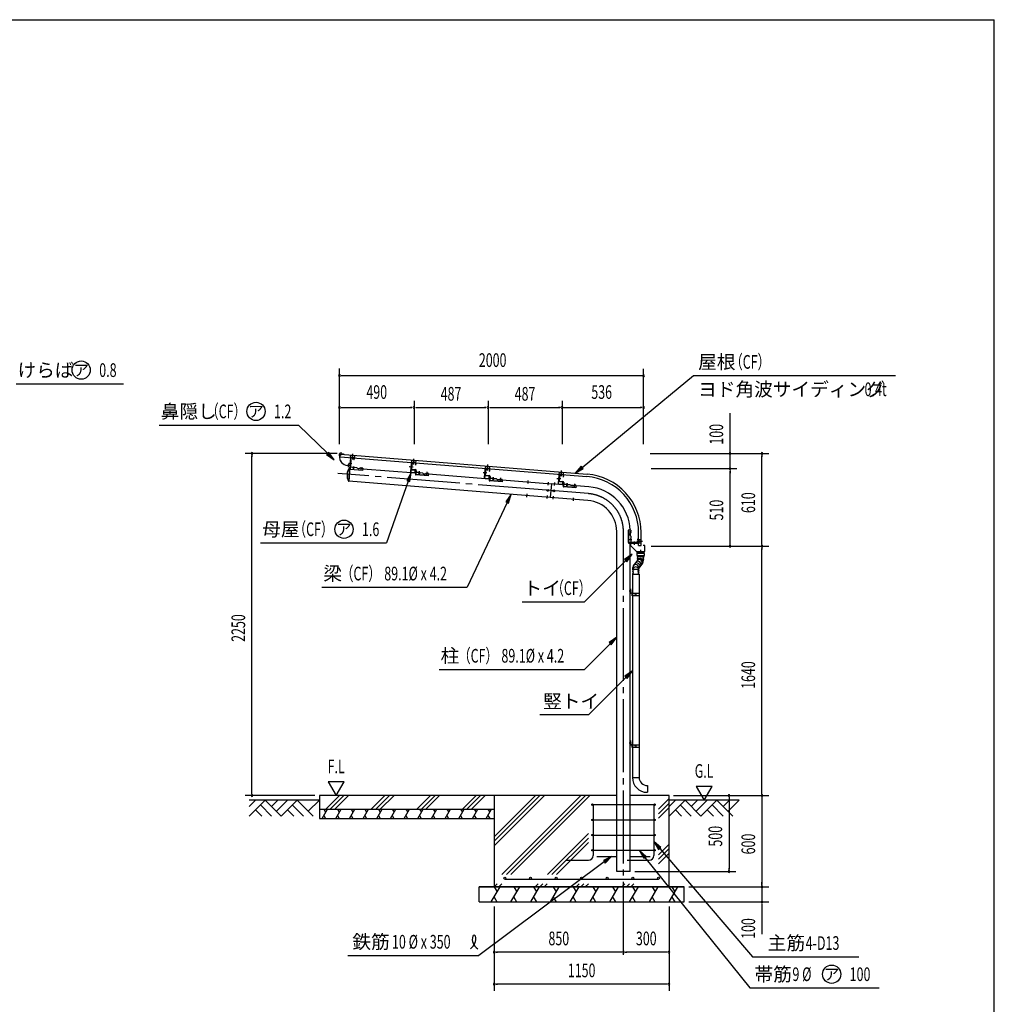
# Model space of a CAD drawing. Extents: x 434 to 16382, y 181 to 11242.
# Drawn here: x 9971 to 16382, y 4766 to 11242 of the extents above; entities that cross this region are included whole.
import ezdxf
from ezdxf.enums import TextEntityAlignment as Align

# ---------------------------------------------------------------- set-up
doc = ezdxf.new("R2010")
doc.units = 0
doc.header["$LTSCALE"] = 40
doc.header["$MEASUREMENT"] = 0
doc.linetypes.add('1PL-M', pattern=[15, 12, -1, 1, -1])
doc.linetypes.add('1PL-S', pattern=[4, 2.5, -0.5, 0.5, -0.5])
for name, color, linetype in [('1PL-M1', 6, '1PL-M'), ('AF-19', 3, 'CONTINUOUS'), ('AF-23', 3, 'CONTINUOUS'), ('AQU_HOKYOU', 2, 'CONTINUOUS'), ('CF-101', 3, 'CONTINUOUS'), ('CF-102', 3, 'CONTINUOUS'), ('CF-201', 3, 'CONTINUOUS'), ('CF-202', 3, 'CONTINUOUS'), ('CF-205', 3, 'CONTINUOUS'), ('CF-401', 3, 'CONTINUOUS'), ('CF-501', 3, 'CONTINUOUS'), ('HATCH', 1, 'CONTINUOUS'), ('HIKIDASHI', 6, 'CONTINUOUS'), ('KIN', 7, 'CONTINUOUS'), ('KIN-T', 3, 'CONTINUOUS'), ('KISO', 2, 'CONTINUOUS'), ('NJ-022', 3, 'CONTINUOUS'), ('SUNPOU', 4, 'CONTINUOUS'), ('TATEDOISIJIKANAGU', 2, 'CONTINUOUS'), ('WAKUSEN-01', 50, 'CONTINUOUS')]:
    doc.layers.add(name, color=color, linetype=linetype)
doc.styles.add('00', font='ROMANS', dxfattribs={"width": 0.666667, "bigfont": 'BIGFONT'})
doc.styles.add('01', font='ROMANS', dxfattribs={"height": 3, "bigfont": 'BIGFONT'})
doc.styles.add('02', font='ROMANS', dxfattribs={"height": 3, "bigfont": 'EXTFONT'})

msp = doc.modelspace()

# ---------------------------------------------------------------- linework, layer by layer
at = {"layer": '1PL-M1'}
for p, q in [((13465, 8144.8), (12064.5, 8257.5)), ((13712.2, 8124.9), (13465, 8144.8)), ((13942.6, 5092.6), (13942.6, 7875.3))]:
    msp.add_line(p, q, dxfattribs=at)
msp.add_arc((13692.1, 7875.3), 250.4, 360, 85.4, dxfattribs=at)
at = {"layer": 'AF-19'}
for p, q in [((12153.3, 8323.1), (12140.1, 8324.1)), ((12142, 8285), (12146.9, 8346.6)), ((12150.1, 8346.4), (12145, 8283.1)), ((12162, 8297.6), (12146.3, 8298.8)), ((12146.9, 8346.6), (12150.1, 8346.4)), ((12167.2, 8287.4), (12168.5, 8302.9)), ((12188.5, 8295.5), (12174, 8296.6)), ((12215.2, 8291), (12209.6, 8291.4)), ((12217.1, 8283.4), (12218.3, 8298.9)), ((12227.8, 8292.3), (12223.8, 8292.6)), ((12227.8, 8292.3), (12226.6, 8276.5)), ((12145.2, 8284.7), (12142, 8285)), ((12226.6, 8276.5), (12145, 8283.1)), ((12226.7, 8278.1), (12145.2, 8284.7)), ((12594.6, 8262.8), (12578.9, 8264)), ((12621.1, 8260.6), (12606.6, 8261.8)), ((12647.8, 8256.2), (12642.2, 8256.6)), ((12660.4, 8257.5), (12656.4, 8257.8)), ((13080.1, 8223.7), (13064.3, 8225)), ((13106.5, 8221.6), (13092, 8222.8)), ((13133.2, 8217.1), (13127.7, 8217.6)), ((13145.9, 8218.4), (13141.9, 8218.7)), ((13565.5, 8184.7), (13549.8, 8185.9)), ((13591.9, 8182.5), (13577.5, 8183.7)), ((13618.6, 8178.1), (13613.1, 8178.5)), ((13631.3, 8179.4), (13627.3, 8179.7)), ((13974.5, 7884.3), (13974.5, 7802.5)), ((13990.3, 7884.3), (13974.5, 7884.3)), ((13976.1, 7884.3), (13976.1, 7802.5)), ((13980.6, 7874.3), (13996.1, 7874.3)), ((13988, 7871.8), (13988, 7866.3)), ((13990.3, 7884.3), (13990.3, 7880.3)), ((13990.3, 7844.8), (13990.3, 7830.3)), ((14038, 7802.5), (13974.5, 7802.5)), ((13976.1, 7802.5), (13976.1, 7799.3)), ((13976.1, 7799.3), (14038, 7799.3)), ((13980.6, 7824.3), (13996.1, 7824.3)), ((13990.3, 7818.3), (13990.3, 7802.5)), ((14015, 7807.5), (14015, 7794.3)), ((14038, 7799.3), (14038, 7802.5))]:
    msp.add_line(p, q, dxfattribs=at)
for centre, radius, start, end in [((12168.4, 8302.4), 8.01, 216.91602, 313.88398), ((12202.6, 8312.4), 22.1, 230.04333, 288.51451), ((12218.3, 8298.4), 8.01, 247.17911, 313.88398), ((12601, 8267.6), 8.01, 216.91602, 313.88398), ((12635.2, 8277.6), 22.1, 230.04333, 288.51451), ((12650.9, 8263.6), 8.01, 247.17911, 313.88398), ((13086.5, 8228.5), 8.01, 216.91602, 313.88398), ((13120.7, 8238.5), 22.1, 230.04333, 288.51451), ((13136.3, 8224.5), 8.01, 247.17911, 313.88398), ((13571.9, 8189.5), 8.01, 216.91602, 313.88398), ((13606.1, 8199.5), 22.1, 230.04333, 288.51451), ((13621.7, 8185.5), 8.01, 247.17911, 313.88398), ((14008.3, 7857.6), 22.1, 156.88549, 215.35667), ((13995.6, 7874.3), 8.01, 131.51602, 198.22089), ((13995.6, 7824.3), 8.01, 131.51602, 228.48398)]:
    msp.add_arc(centre, radius, start, end, dxfattribs=at)
at = {"layer": 'AF-23'}
for p, q in [((12142.9, 8296.4), (12135.7, 8206.6)), ((12142.9, 8296.4), (12142.8, 8296.4)), ((12135.7, 8206.6), (12135.6, 8206.7))]:
    msp.add_line(p, q, dxfattribs=at)
for centre, radius, start, end in [((12204.1, 8246.3), 80, 141.94499, 208.85501), ((12142.6, 8294.4), 2, 85.4, 141.94499), ((12135.7, 8208.6), 2, 208.85501, 265.4)]:
    msp.add_arc(centre, radius, start, end, dxfattribs=at)
at = {"layer": 'AQU_HOKYOU'}
for p, q in [((11942.6, 6109.3), (11481.2, 6109.3)), ((11481.2, 6067.9), (11522.6, 6109.3)), ((11481.2, 6004.3), (11586.2, 6109.3)), ((11586.2, 6109.3), (11691.2, 6004.3)), ((11627.6, 6067.9), (11668.9, 6109.3)), ((11659.4, 6036.1), (11732.6, 6109.3)), ((11691.2, 6004.3), (11796.2, 6109.3)), ((11796.2, 6109.3), (11901.2, 6004.3)), ((11869.4, 6036.1), (11942.6, 6109.3)), ((14703.9, 6109.3), (14242.6, 6109.3)), ((14242.6, 6004.3), (14347.6, 6109.3)), ((14242.6, 6067.9), (14283.9, 6109.3)), ((14347.6, 6109.3), (14452.6, 6004.3)), ((14388.9, 6067.9), (14430.3, 6109.3)), ((14420.7, 6036.1), (14493.9, 6109.3)), ((14452.6, 6004.3), (14557.6, 6109.3)), ((14557.6, 6109.3), (14662.6, 6004.3)), ((14598.9, 6067.9), (14640.3, 6109.3)), ((14630.7, 6036.1), (14703.9, 6109.3)), ((11522.6, 6045.7), (11563.9, 6004.3)), ((11554.4, 6077.5), (11627.6, 6004.3)), ((11732.6, 6045.7), (11773.9, 6004.3)), ((11764.4, 6077.5), (11837.6, 6004.3)), ((14283.9, 6045.7), (14325.3, 6004.3)), ((14315.7, 6077.5), (14388.9, 6004.3)), ((14493.9, 6045.7), (14535.3, 6004.3)), ((14525.7, 6077.5), (14598.9, 6004.3))]:
    msp.add_line(p, q, dxfattribs=at)
at = {"layer": 'CF-101'}
for p, q in [((13468.6, 8189.2), (13461.4, 8100.4)), ((13546.3, 8183), (13468.6, 8189.2)), ((13489.3, 8197.6), (13487.7, 8177.7)), ((13572, 8191), (13570.4, 8171)), ((13610.5, 8177.8), (13598.3, 8178.8)), ((13621.9, 8186.9), (13620.3, 8167)), ((13715.8, 8169.4), (13631, 8176.2)), ((13708.6, 8080.5), (13461.4, 8100.4)), ((13898, 5639.3), (13898, 7875.3)), ((13987.1, 7851.4), (13987.1, 7863.7)), ((13977.1, 7824.3), (13997.1, 7824.3)), ((13987.1, 5639.3), (13987.1, 7799.3)), ((13898, 5639.3), (13898, 6406.3)), ((13987.1, 5639.3), (13898, 5639.3))]:
    msp.add_line(p, q, dxfattribs=at)
msp.add_circle((13484.9, 8143.2), 6, dxfattribs=at)
for radius, start in [(295, 1.74828), (205.9, 0)]:
    msp.add_arc((13692.1, 7875.3), radius, start, 85.4, dxfattribs=at)
at = {"layer": 'CF-102'}
for p, q in [((12135.7, 8207.1), (12142.8, 8295.9)), ((12167, 8283.9), (12168.6, 8303.9)), ((12194.8, 8291.7), (12207.1, 8290.7)), ((12216.8, 8279.9), (12218.4, 8299.9)), ((12227.6, 8289.1), (12575.4, 8261.1)), ((12599.6, 8249.1), (12601.2, 8269.1)), ((12627.4, 8256.9), (12639.7, 8255.9)), ((12649.4, 8245.1), (12651, 8265.1)), ((12660.2, 8254.3), (13060.9, 8222)), ((13085, 8210.1), (13086.6, 8230)), ((13134.8, 8206.1), (13136.4, 8226)), ((13461.4, 8100.4), (12135.7, 8207.1)), ((13112.8, 8217.9), (13125.1, 8216.9)), ((13145.6, 8215.2), (13468.6, 8189.2)), ((13315.2, 8191.5), (13316.9, 8211.5)), ((13447.8, 8180.9), (13449.4, 8200.8)), ((13468.6, 8189.2), (13461.4, 8100.4)), ((13308.1, 8102.7), (13309.7, 8122.7)), ((13440.7, 8092.1), (13442.3, 8112)), ((13480.5, 8088.9), (13482.1, 8108.8)), ((13613.1, 8078.2), (13614.7, 8098.1))]:
    msp.add_line(p, q, dxfattribs=at)
msp.add_circle((13445, 8146.4), 6, dxfattribs=at)
at = {"layer": 'CF-201'}
for p, q in [((12534.1, 8303.6), (12555.6, 8301.8)), ((12545.8, 8323.6), (12541.5, 8271)), ((12547.4, 8323.5), (12543.1, 8270.8)), ((12572.9, 8325.9), (12552.2, 8327.6)), ((12573.1, 8327.5), (12552.3, 8329.2)), ((12563, 8338.4), (12561.3, 8316.8)), ((12576.3, 8312.2), (12577.1, 8321.1)), ((12576.3, 8312.2), (12577.9, 8312.1)), ((12577.9, 8312.1), (12578.7, 8320.9)), ((13058.5, 8288.5), (13037.8, 8290.1)), ((13048.4, 8299.3), (13046.7, 8277.8)), ((12547.1, 8264.4), (12567.8, 8262.7)), ((12547.2, 8266), (12568, 8264.3)), ((12572.8, 8268.4), (12573.5, 8277.3)), ((12575.1, 8277.2), (12573.5, 8277.3)), ((12574.4, 8268.3), (12575.1, 8277.2)), ((13019.5, 8264.5), (13041.1, 8262.8)), ((13031.2, 8284.5), (13027, 8231.9)), ((13032.8, 8284.4), (13028.6, 8231.8)), ((13032.5, 8225.3), (13053.3, 8223.7)), ((13032.7, 8226.9), (13053.4, 8225.3)), ((13058.4, 8286.9), (13037.6, 8288.5)), ((13058.3, 8229.4), (13059, 8238.3)), ((13060.6, 8238.1), (13059, 8238.3)), ((13059.9, 8229.3), (13060.6, 8238.1)), ((13061.8, 8273.1), (13062.5, 8282)), ((13061.8, 8273.1), (13063.4, 8273)), ((13063.4, 8273), (13064.1, 8281.9)), ((13505, 8225.4), (13526.5, 8223.7)), ((13516.6, 8245.5), (13512.4, 8192.8)), ((13518.2, 8245.3), (13514, 8192.7)), ((13543.8, 8247.8), (13523.1, 8249.5)), ((13543.9, 8249.4), (13523.2, 8251.1)), ((13533.9, 8260.2), (13532.1, 8238.7)), ((13547.2, 8234.1), (13547.9, 8243)), ((13547.2, 8234.1), (13548.8, 8234)), ((13548.8, 8234), (13549.5, 8242.8)), ((13518, 8186.3), (13538.7, 8184.6)), ((13518.1, 8187.9), (13538.8, 8186.2)), ((13543.7, 8190.3), (13544.4, 8199.2)), ((13546, 8199.1), (13544.4, 8199.2)), ((13545.3, 8190.2), (13546, 8199.1))]:
    msp.add_line(p, q, dxfattribs=at)
for centre, radius, start, end in [((12551.8, 8323.1), 6.1, 85.4, 175.4), ((12551.8, 8323.1), 4.5, 85.4, 175.4), ((12572.6, 8321.4), 4.5, 355.4, 85.4), ((12572.6, 8321.4), 6.1, 355.4, 85.4), ((13037.3, 8284), 6.1, 85.4, 175.4), ((12547.6, 8270.5), 6.1, 175.4, 265.4), ((12547.6, 8270.5), 4.5, 175.4, 265.4), ((12568.3, 8268.8), 6.1, 265.4, 355.4), ((12568.3, 8268.8), 4.5, 265.4, 355.4), ((13033, 8231.4), 6.1, 175.4, 265.4), ((13033, 8231.4), 4.5, 175.4, 265.4), ((13037.3, 8284), 4.5, 85.4, 175.4), ((13053.8, 8229.7), 6.1, 265.4, 355.4), ((13053.8, 8229.7), 4.5, 265.4, 355.4), ((13058, 8282.4), 4.5, 355.4, 85.4), ((13058, 8282.4), 6.1, 355.4, 85.4), ((13522.7, 8245), 6.1, 85.4, 175.4), ((13522.7, 8245), 4.5, 85.4, 175.4), ((13543.4, 8243.3), 4.5, 355.4, 85.4), ((13543.4, 8243.3), 6.1, 355.4, 85.4), ((13518.5, 8192.4), 6.1, 175.4, 265.4), ((13518.5, 8192.4), 4.5, 175.4, 265.4), ((13539.2, 8190.7), 6.1, 265.4, 355.4), ((13539.2, 8190.7), 4.5, 265.4, 355.4)]:
    msp.add_arc(centre, radius, start, end, dxfattribs=at)
at = {"layer": 'CF-202'}
for p, q in [((12073.9, 8373.6), (12074.9, 8386.4)), ((12075, 8373.5), (12076.1, 8386.3)), ((12077.1, 8387.2), (12101.9, 8385.2)), ((12077.2, 8388.4), (12102, 8386.4)), ((12084.1, 8376.6), (12085.8, 8397.7)), ((12102, 8386.4), (12101.9, 8385.2)), ((12146.8, 8359.5), (12142.8, 8310.1)), ((12148, 8359.4), (12144, 8310)), ((12169.6, 8358.7), (12149, 8360.3)), ((12169.7, 8359.9), (12149.1, 8361.5)), ((12161.4, 8370.6), (12159.7, 8349.4)), ((12169.9, 8351), (12170.5, 8357.6)), ((12171.1, 8350.9), (12171.8, 8358.7)), ((12171.8, 8358.7), (12173, 8358.6)), ((12173, 8358.6), (12172.3, 8350.8)), ((12141.6, 8307.9), (12128.8, 8309)), ((12141.7, 8309.1), (12128.9, 8310.2)), ((12133, 8298.6), (12134.7, 8319.7)), ((12133.9, 8324.6), (12155, 8322.9))]:
    msp.add_line(p, q, dxfattribs=at)
for centre, radius, start, end in [((12133.7, 8368.8), 60, 175.4, 265.4), ((12077.1, 8386.2), 2.2, 85.4, 175.4), ((12133.7, 8368.8), 58.8, 175.4, 265.4), ((12077.1, 8386.2), 1, 85.4, 175.4), ((12148.9, 8359.3), 2.2, 85.4, 175.4), ((12148.9, 8359.3), 1, 85.4, 175.4), ((12169.5, 8357.7), 1, 355.4, 85.4), ((12169.5, 8357.7), 2.2, 355.4, 85.4), ((12141.8, 8310.1), 2.2, 265.4, 355.4), ((12141.8, 8310.1), 1, 265.4, 355.4), ((12171.1, 8350.9), 1.2, 175.4, 355.4)]:
    msp.add_arc(centre, radius, start, end, dxfattribs=at)
at = {"layer": 'CF-205'}
for p, q in [((13988, 7797.5), (13988, 7785.1)), ((13988.5, 7783.8), (14027.5, 7744.8)), ((13988.8, 7797.5), (13988.8, 7785.1)), ((13989.1, 7784.3), (14028, 7745.4)), ((14040.2, 7799.3), (13989.8, 7799.3)), ((14040.2, 7798.5), (13989.8, 7798.5)), ((14015, 7788.5), (14015, 7809.3)), ((14031.2, 7811.8), (14052, 7811.8)), ((14041, 7824.3), (14032.8, 7824.3)), ((14032.8, 7823.5), (14041, 7823.5)), ((14032.8, 7822.7), (14040.2, 7822.7)), ((14041, 7823.5), (14041, 7824.3)), ((14041.2, 7821.7), (14041.2, 7800.3)), ((14042, 7821.7), (14042, 7800.3)), ((14073, 7784.3), (14073, 7783.5)), ((14081.2, 7784.3), (14073, 7784.3)), ((14081.2, 7783.5), (14073, 7783.5)), ((14082.2, 7746.1), (14082.2, 7782.5)), ((14083, 7746.1), (14083, 7782.5)), ((14028.7, 7745.1), (14081.2, 7745.1)), ((14028.7, 7744.3), (14081.2, 7744.3)), ((14055.5, 7755.1), (14055.5, 7734.3))]:
    msp.add_line(p, q, dxfattribs=at)
for centre, radius, start, end in [((13989.8, 7797.5), 1.8, 90, 180), ((13989.8, 7785.1), 1.8, 180, 225), ((13989.8, 7797.5), 1, 90, 180), ((13989.8, 7785.1), 1, 180, 225), ((14032.8, 7823.5), 0.8, 90, 270), ((14040.2, 7821.7), 1.8, 0, 90), ((14040.2, 7821.7), 1, 0, 90), ((14040.2, 7800.3), 1.8, 270, 0), ((14040.2, 7800.3), 1, 270, 0), ((14081.2, 7782.5), 1.8, 0, 90), ((14081.2, 7782.5), 1, 0, 90), ((14028.7, 7746.1), 1.8, 225, 270), ((14028.7, 7746.1), 1, 225, 270), ((14081.2, 7746.1), 1.8, 270, 0), ((14081.2, 7746.1), 1, 270, 0)]:
    msp.add_arc(centre, radius, start, end, dxfattribs=at)
at = {"layer": 'CF-401'}
for p, q in [((12079.8, 8367.7), (12081.1, 8383.6)), ((12079.8, 8367.7), (13702.2, 8237.2)), ((12081.1, 8383.6), (13703.5, 8253.1)), ((12160, 8366.9), (12161.6, 8387.2)), ((12562.7, 8334.5), (12564.3, 8354.8)), ((13048.1, 8295.4), (13049.8, 8315.7)), ((13533.5, 8256.3), (13535.2, 8276.7)), ((14042.5, 7782.8), (14042.5, 7868.4)), ((14058.5, 7782.8), (14058.5, 7868.4)), ((14042.5, 7782.8), (14058.5, 7782.8)), ((14048, 7811.8), (14068.5, 7811.8))]:
    msp.add_line(p, q, dxfattribs=at)
for radius in [370, 386]:
    msp.add_arc((13672.5, 7868.4), radius, 0, 85.4, dxfattribs=at)
at = {"layer": 'CF-501'}
for p, q in [((12535.7, 8303.4), (12558.8, 8301.6)), ((12547.3, 8322.6), (12544.7, 8289.9)), ((12550.5, 8322.3), (12547.3, 8322.6)), ((12550.5, 8322.3), (12547.8, 8289.6)), ((12551.3, 8282.1), (12573, 8280.4)), ((12551.5, 8285.3), (12573.2, 8283.6)), ((12573.2, 8283.6), (12573, 8280.4)), ((12576.6, 8276.1), (12574.6, 8250)), ((12659.3, 8243.2), (12574.6, 8250)), ((12579.8, 8275.8), (12577.6, 8247.5)), ((12659.1, 8241), (12577.6, 8247.5)), ((12599.6, 8249.1), (12601.4, 8272.3)), ((12649.4, 8245.1), (12651.3, 8268.2)), ((12660.4, 8257.5), (12659.1, 8241)), ((13021.1, 8264.4), (13044.3, 8262.5)), ((13032.7, 8283.5), (13030.1, 8250.8)), ((13035.9, 8283.2), (13032.7, 8283.5)), ((13035.9, 8283.2), (13033.3, 8250.6)), ((13036.7, 8243.1), (13058.4, 8241.3)), ((13036.9, 8246.2), (13058.7, 8244.5)), ((13058.7, 8244.5), (13058.4, 8241.3)), ((13062.1, 8237), (13060, 8211)), ((13065.3, 8236.7), (13063, 8208.5)), ((13085, 8210.1), (13086.9, 8233.2)), ((13134.8, 8206.1), (13136.7, 8229.2)), ((13506.6, 8225.3), (13529.7, 8223.5)), ((13518.1, 8244.4), (13515.5, 8211.8)), ((13521.3, 8244.2), (13518.1, 8244.4)), ((13521.3, 8244.2), (13518.7, 8211.5)), ((13144.7, 8204.2), (13060, 8211)), ((13144.5, 8201.9), (13063, 8208.5)), ((13145.9, 8218.4), (13144.5, 8201.9)), ((13522.1, 8204), (13543.8, 8202.2)), ((13522.4, 8207.2), (13544.1, 8205.4)), ((13544.1, 8205.4), (13543.8, 8202.2)), ((13547.5, 8197.9), (13545.4, 8171.9)), ((13630.1, 8165.1), (13545.4, 8171.9)), ((13550.7, 8197.7), (13548.4, 8169.4)), ((13630, 8162.9), (13548.4, 8169.4)), ((13570.4, 8171), (13572.3, 8194.1)), ((13620.3, 8167), (13622.1, 8190.1)), ((13631.3, 8179.4), (13630, 8162.9))]:
    msp.add_line(p, q, dxfattribs=at)
for centre, radius, start, end in [((12551.8, 8289.3), 7.2, 175.4, 265.4), ((12551.8, 8289.3), 4, 175.4, 265.4), ((12572.7, 8276.4), 4, 355.4, 85.4), ((12572.7, 8276.4), 7.2, 355.4, 85.4), ((12576.2, 8249.9), 1.61, 175.4, 205.90411), ((12577, 8250.3), 2.5, 205.90411, 230.28973), ((12577.5, 8251), 3.36, 230.28973, 249.16311), ((12577.9, 8252.1), 4.54, 249.16311, 265.4), ((13037.3, 8250.2), 7.2, 175.4, 265.4), ((13037.3, 8250.2), 4, 175.4, 265.4), ((13058.1, 8237.3), 4, 355.4, 85.4), ((13058.1, 8237.3), 7.2, 355.4, 85.4), ((13061.6, 8210.8), 1.61, 175.4, 205.90411), ((13062.4, 8211.2), 2.5, 205.90411, 230.28973), ((13062.9, 8211.9), 3.36, 230.28973, 249.16311), ((13063.4, 8213), 4.54, 249.16311, 265.4), ((13522.7, 8211.2), 7.2, 175.4, 265.4), ((13522.7, 8211.2), 4, 175.4, 265.4), ((13543.5, 8198.3), 4, 355.4, 85.4), ((13543.5, 8198.3), 7.2, 355.4, 85.4), ((13547, 8171.8), 1.61, 175.4, 205.90411), ((13547.8, 8172.2), 2.5, 205.90411, 230.28973), ((13548.4, 8172.8), 3.36, 230.28973, 249.16311), ((13548.8, 8173.9), 4.54, 249.16311, 265.4)]:
    msp.add_arc(centre, radius, start, end, dxfattribs=at)
at = {"layer": 'HATCH'}
for p, q in [((12074.3, 6139.3), (11984.3, 6049.3)), ((12104, 6139.3), (12014, 6049.3)), ((12133.7, 6139.3), (12043.7, 6049.3)), ((12374, 6139.3), (12284, 6049.3)), ((12403.7, 6139.3), (12313.7, 6049.3)), ((12433.4, 6139.3), (12343.4, 6049.3)), ((12673.7, 6139.3), (12583.7, 6049.3)), ((12703.4, 6139.3), (12613.4, 6049.3)), ((12733.1, 6139.3), (12643.1, 6049.3)), ((12973.4, 6139.3), (12883.4, 6049.3)), ((13003.1, 6139.3), (12913.1, 6049.3)), ((13032.8, 6139.3), (12942.8, 6049.3)), ((13422.6, 6139.3), (13092.6, 5809.3)), ((13363.2, 6139.3), (13092.6, 5868.7)), ((13392.9, 6139.3), (13092.6, 5839)), ((13662.9, 6139.3), (13142.9, 5619.3)), ((13692.6, 6139.3), (13172.6, 5619.3)), ((13722.2, 6139.3), (13202.2, 5619.3)), ((14242.6, 6119.6), (14172.6, 6049.6)), ((14242.6, 6089.9), (14172.6, 6019.9)), ((11960.6, 5989.3), (11995.2, 6049.3)), ((11971.6, 6049.3), (11983.4, 6028.9)), ((12050.6, 5989.3), (12085.2, 6049.3)), ((12061.6, 6049.3), (12073.4, 6028.9)), ((12140.6, 5989.3), (12175.2, 6049.3)), ((12151.6, 6049.3), (12163.4, 6028.9)), ((12230.6, 5989.3), (12265.2, 6049.3)), ((12241.6, 6049.3), (12253.4, 6028.9)), ((12320.6, 5989.3), (12355.2, 6049.3)), ((12331.6, 6049.3), (12343.4, 6028.9)), ((12410.6, 5989.3), (12445.2, 6049.3)), ((12421.6, 6049.3), (12433.4, 6028.9)), ((12500.6, 5989.3), (12535.2, 6049.3)), ((12511.6, 6049.3), (12523.4, 6028.9)), ((12590.6, 5989.3), (12625.2, 6049.3)), ((12601.6, 6049.3), (12613.4, 6028.9)), ((12680.6, 5989.3), (12715.2, 6049.3)), ((12691.6, 6049.3), (12703.4, 6028.9)), ((12770.6, 5989.3), (12805.2, 6049.3)), ((12781.6, 6049.3), (12793.4, 6028.9)), ((12860.6, 5989.3), (12895.2, 6049.3)), ((12871.6, 6049.3), (12883.4, 6028.9)), ((12950.6, 5989.3), (12985.2, 6049.3)), ((12961.6, 6049.3), (12973.4, 6028.9)), ((13040.6, 5989.3), (13075.2, 6049.3)), ((13051.6, 6049.3), (13063.4, 6028.9)), ((14242.6, 6060.2), (14172.6, 5990.2)), ((11971.6, 6008.5), (11982.7, 5989.3)), ((12061.6, 6008.5), (12072.7, 5989.3)), ((12151.6, 6008.5), (12162.7, 5989.3)), ((12241.6, 6008.5), (12252.7, 5989.3)), ((12331.6, 6008.5), (12342.7, 5989.3)), ((12421.6, 6008.5), (12432.7, 5989.3)), ((12511.6, 6008.5), (12522.7, 5989.3)), ((12601.6, 6008.5), (12612.7, 5989.3)), ((12691.6, 6008.5), (12702.7, 5989.3)), ((12781.6, 6008.5), (12792.7, 5989.3)), ((12871.6, 6008.5), (12882.7, 5989.3)), ((12961.6, 6008.5), (12972.7, 5989.3)), ((13051.6, 6008.5), (13062.7, 5989.3)), ((13712.6, 5889.3), (13442.6, 5619.3)), ((13712.6, 5859.6), (13472.2, 5619.3)), ((13712.6, 5829.9), (13501.9, 5619.3)), ((14242.6, 5819.9), (14172.6, 5749.9)), ((14242.6, 5790.2), (14172.6, 5720.2)), ((14242.6, 5760.5), (14172.6, 5690.5)), ((13072.9, 5439.3), (13130.6, 5539.3)), ((13091.3, 5539.3), (13111, 5505.3)), ((13112.6, 5559.3), (13092.6, 5539.3)), ((13142.2, 5559.3), (13122.2, 5539.3)), ((13202.9, 5439.3), (13260.6, 5539.3)), ((13221.3, 5539.3), (13241, 5505.3)), ((13332.9, 5439.3), (13390.6, 5539.3)), ((13351.3, 5539.3), (13371, 5505.3)), ((13382.6, 5559.3), (13362.6, 5539.3)), ((13412.2, 5559.3), (13392.2, 5539.3)), ((13441.9, 5559.3), (13421.9, 5539.3)), ((13462.9, 5439.3), (13520.6, 5539.3)), ((13481.3, 5539.3), (13501, 5505.3)), ((13592.9, 5439.3), (13650.6, 5539.3)), ((13611.3, 5539.3), (13631, 5505.3)), ((13652.2, 5559.3), (13632.2, 5539.3)), ((13681.9, 5559.3), (13661.9, 5539.3)), ((13711.6, 5559.3), (13691.6, 5539.3)), ((13722.9, 5439.3), (13780.6, 5539.3)), ((13741.3, 5539.3), (13761, 5505.3)), ((13852.9, 5439.3), (13910.6, 5539.3)), ((13871.3, 5539.3), (13891, 5505.3)), ((13951.9, 5559.3), (13931.9, 5539.3)), ((13981.6, 5559.3), (13961.6, 5539.3)), ((13982.9, 5439.3), (14040.6, 5539.3)), ((14011.3, 5559.3), (13991.3, 5539.3)), ((14001.3, 5539.3), (14021, 5505.3)), ((14112.9, 5439.3), (14170.6, 5539.3)), ((14131.3, 5539.3), (14151, 5505.3)), ((14242.9, 5439.3), (14300.6, 5539.3)), ((14261.3, 5539.3), (14281, 5505.3)), ((13091.3, 5471.3), (13109.8, 5439.3)), ((13221.3, 5471.3), (13239.8, 5439.3)), ((13351.3, 5471.3), (13369.8, 5439.3)), ((13481.3, 5471.3), (13499.8, 5439.3)), ((13611.3, 5471.3), (13629.8, 5439.3)), ((13741.3, 5471.3), (13759.8, 5439.3)), ((13871.3, 5471.3), (13889.8, 5439.3)), ((14001.3, 5471.3), (14019.8, 5439.3)), ((14131.3, 5471.3), (14149.8, 5439.3)), ((14261.3, 5471.3), (14279.8, 5439.3))]:
    msp.add_line(p, q, dxfattribs=at)
at = {"layer": 'HIKIDASHI'}
for p, q in [((13670.7, 8297.6), (14403.9, 8901.4)), ((14403.9, 8901.4), (15731.2, 8901.4)), ((9947.4, 8847.3), (10654.3, 8847.3)), ((10889.1, 8575.7), (11804.1, 8575.7)), ((11997, 8388.3), (11804.1, 8575.7)), ((12004, 8395.5), (11990, 8381.2)), ((11990, 8381.2), (12040, 8346.5)), ((12040, 8346.5), (12004, 8395.5)), ((13664.4, 8305.3), (13624.4, 8259.5)), ((13624.4, 8259.5), (13677.1, 8289.9)), ((13677.1, 8289.9), (13664.4, 8305.3)), ((12547.1, 8264.4), (12517.9, 8211.1)), ((12536.7, 8204.5), (12547.1, 8264.4)), ((12527.3, 8207.8), (12384.9, 7800.6)), ((12517.9, 8211.1), (12536.7, 8204.5)), ((13203.4, 8121.2), (13168.8, 8071.2)), ((13186.9, 8062.6), (13203.4, 8121.2)), ((13177.9, 8066.9), (12915.3, 7509.2)), ((13168.8, 8071.2), (13186.9, 8062.6)), ((11556.2, 7800.6), (12384.9, 7800.6)), ((13999.6, 7726.8), (13950.1, 7691.5)), ((13964.2, 7677.3), (13999.6, 7726.8)), ((13957.2, 7684.4), (13686.1, 7413.3)), ((13950.1, 7691.5), (13964.2, 7677.3)), ((11958.8, 7509.2), (12915.3, 7509.2)), ((13275.3, 7413.3), (13686.1, 7413.3)), ((13855.6, 7138), (13686.1, 6968.5)), ((13898, 7180.4), (13848.5, 7145.1)), ((13848.5, 7145.1), (13862.6, 7130.9)), ((13862.6, 7130.9), (13898, 7180.4)), ((12729.6, 6968.5), (13686.1, 6968.5)), ((14001.5, 6959.3), (13712.1, 6669.9)), ((14001.5, 6959.3), (13952, 6923.9)), ((13966.1, 6909.8), (14001.5, 6959.3)), ((13952, 6923.9), (13966.1, 6909.8)), ((13712.1, 6669.9), (13391.7, 6669.9)), ((14189.2, 5797.4), (14142.6, 5836.5)), ((14142.6, 5836.5), (14174, 5784.4)), ((14091.3, 5738.8), (14045.8, 5779.3)), ((14045.8, 5779.3), (14075.7, 5726.3)), ((14174, 5784.4), (14189.2, 5797.4)), ((14181.6, 5790.9), (14791.3, 5079.3)), ((13816.4, 5703.4), (12990.7, 5087.4)), ((13864.5, 5739.3), (13810.4, 5711.4)), ((13810.4, 5711.4), (13822.4, 5695.4)), ((13822.4, 5695.4), (13864.5, 5739.3)), ((14075.7, 5726.3), (14091.3, 5738.8)), ((14083.5, 5732.6), (14774.8, 4874.1)), ((12129, 5087.4), (12990.7, 5087.4)), ((14791.3, 5079.3), (15491.4, 5079.3)), ((14774.8, 4874.1), (15624.1, 4874.1))]:
    msp.add_line(p, q, dxfattribs=at)
for centre in [(10375.8, 8937.3), (11525.6, 8665.7), (12104.3, 7890.6), (15311.9, 4964.1)]:
    msp.add_circle(centre, 60, dxfattribs=at)
for centre, radius, start, end in [((12896, 5195.4), 75, 301.77123, 15.14039), ((13023.4, 5195.4), 75, 164.85961, 238.22877), ((12959.7, 5212.7), 9, 15.14039, 164.85961)]:
    msp.add_arc(centre, radius, start, end, dxfattribs=at)
for points in [[(11990, 8381.2), (12004, 8395.5), (12040, 8346.5)], [(13664.4, 8305.3), (13677.1, 8289.9), (13624.4, 8259.5)], [(12536.7, 8204.5), (12517.9, 8211.1), (12547.1, 8264.4)], [(13186.9, 8062.6), (13168.8, 8071.2), (13203.4, 8121.2)], [(13964.2, 7677.3), (13950.1, 7691.5), (13999.6, 7726.8)], [(13862.6, 7130.9), (13848.5, 7145.1), (13898, 7180.4)], [(13966.1, 6909.8), (13952, 6923.9), (14001.5, 6959.3)], [(14189.2, 5797.4), (14174, 5784.4), (14142.6, 5836.5)], [(14091.3, 5738.8), (14075.7, 5726.3), (14045.8, 5779.3)], [(13822.4, 5695.4), (13810.4, 5711.4), (13864.5, 5739.3)]]:
    msp.add_solid(points, dxfattribs=at)
at = {"layer": 'KIN'}
for p, q in [((13742.6, 6079.3), (14142.6, 6079.3)), ((13742.6, 5979.3), (14142.6, 5979.3)), ((13742.6, 5879.3), (14142.6, 5879.3)), ((13742.6, 5779.3), (14142.6, 5779.3)), ((13767.6, 5739.3), (13898, 5739.3)), ((13987.1, 5739.3), (14117.6, 5739.3)), ((13162.6, 5589.3), (14172.6, 5589.3))]:
    msp.add_line(p, q, dxfattribs=at)
for centre, radius in [((13738.1, 6079.3), 4.5), ((14147.1, 6079.3), 4.5), ((13738.1, 5979.3), 4.5), ((14147.1, 5979.3), 4.5), ((13738.1, 5879.3), 4.5), ((14147.1, 5879.3), 4.5), ((13738.1, 5779.3), 4.5), ((14147.1, 5779.3), 4.5), ((13162.6, 5595.8), 6.5), ((13330.9, 5595.8), 6.5), ((13499.2, 5595.8), 6.5), ((13667.5, 5595.8), 6.5), ((13835.8, 5595.8), 6.5), ((14004.1, 5595.8), 6.5), ((14172.4, 5595.8), 6.5), ((14172.6, 5595.8), 6.5)]:
    msp.add_circle(centre, radius, dxfattribs=at)
at = {"layer": 'KIN-T'}
for p, q in [((13742.6, 6079.3), (13742.6, 5744.3)), ((14142.6, 6079.3), (14142.6, 5744.3)), ((13567.1, 5714.3), (13712.6, 5714.3)), ((13967.1, 5714.3), (14112.6, 5714.3))]:
    msp.add_line(p, q, dxfattribs=at)
for centre in [(13712.6, 5744.3), (14112.6, 5744.3)]:
    msp.add_arc(centre, 30, 270, 0, dxfattribs=at)
at = {"layer": 'KISO'}
for p, q in [((13898, 6139.3), (11942.6, 6139.3)), ((11942.6, 6139.3), (11942.6, 5989.3)), ((13092.6, 6139.3), (13092.6, 5539.3)), ((14242.6, 6139.3), (13987.1, 6139.3)), ((14242.6, 5539.3), (14242.6, 6139.3)), ((11942.6, 6049.3), (13092.6, 6049.3)), ((11942.6, 5989.3), (13092.6, 5989.3)), ((12992.6, 5539.3), (14342.6, 5539.3)), ((14342.6, 5539.3), (12992.6, 5539.3)), ((12992.6, 5439.3), (12992.6, 5539.3)), ((14342.6, 5439.3), (14342.6, 5539.3)), ((12992.6, 5439.3), (14342.6, 5439.3))]:
    msp.add_line(p, q, dxfattribs=at)
at = {"layer": 'NJ-022'}
for p, q in [((12148.1, 8361.7), (12149.4, 8377.1)), ((12148.1, 8361.7), (12173.1, 8359.7)), ((12148.2, 8362.7), (12173.1, 8360.7)), ((12149.4, 8377.1), (12174.3, 8375.1)), ((12159.8, 8350.7), (12162.6, 8386.1)), ((12174.3, 8375.1), (12173.1, 8359.7)), ((12561.4, 8318.4), (12564.2, 8353.8)), ((12549.7, 8329.4), (12551, 8344.8)), ((12549.7, 8329.4), (12574.7, 8327.4)), ((12549.8, 8330.4), (12574.7, 8328.4)), ((12551, 8344.8), (12575.9, 8342.8)), ((12575.9, 8342.8), (12574.7, 8327.4)), ((13035.2, 8290.3), (13036.4, 8305.8)), ((13035.2, 8291.3), (13060.2, 8289.3)), ((13035.2, 8290.3), (13060.1, 8288.3)), ((13036.4, 8305.8), (13061.3, 8303.8)), ((13046.8, 8279.4), (13049.7, 8314.7)), ((13061.3, 8303.8), (13060.1, 8288.3)), ((13520.6, 8251.3), (13521.8, 8266.7)), ((13520.6, 8251.3), (13545.5, 8249.3)), ((13520.7, 8252.3), (13545.6, 8250.3)), ((13521.8, 8266.7), (13546.8, 8264.7)), ((13532.3, 8240.3), (13535.1, 8275.7)), ((13546.8, 8264.7), (13545.5, 8249.3)), ((14032, 7811.8), (14067.5, 7811.8)), ((14042, 7824.3), (14042, 7799.3)), ((14042, 7824.3), (14057.5, 7824.3)), ((14057.5, 7799.3), (14042, 7799.3)), ((14043, 7824.3), (14043, 7799.3)), ((14057.5, 7824.3), (14057.5, 7799.3))]:
    msp.add_line(p, q, dxfattribs=at)
at = {"layer": 'SUNPOU'}
for p, q in [((12074.8, 8451.3), (12074.8, 8948.4)), ((14074.8, 8449.3), (14074.8, 8946.4)), ((12086.1, 8901.4), (12097.3, 8901.4)), ((12089.8, 8901.4), (14074.8, 8901.4)), ((14063.6, 8899.3), (14052.3, 8899.3)), ((12074.8, 8721.4), (12074.8, 8736.4)), ((12086.1, 8691.4), (12097.3, 8691.4)), ((12089.8, 8691.4), (12549.9, 8691.4)), ((12553.6, 8691.4), (12542.4, 8691.4)), ((12564.9, 8734.3), (12564.9, 8449.3)), ((12576.1, 8691.4), (12587.4, 8691.4)), ((12579.9, 8691.4), (13036.8, 8691.4)), ((13040.6, 8691.4), (13029.3, 8691.4)), ((13051.8, 8734.3), (13051.8, 8449.3)), ((13063.1, 8691.4), (13074.3, 8691.4)), ((13066.8, 8691.4), (13523.8, 8691.4)), ((13527.6, 8691.4), (13516.3, 8691.4)), ((13538.8, 8734.3), (13538.8, 8449.3)), ((13538.8, 8691.4), (14059.8, 8691.4)), ((13550.1, 8691.4), (13561.3, 8691.4)), ((14063.6, 8691.4), (14052.3, 8691.4)), ((14643.6, 8404.3), (14643.6, 8655)), ((12059.1, 8389.3), (11454.1, 8389.3)), ((11499.1, 8378.1), (11499.1, 8366.8)), ((11499.1, 6154.3), (11499.1, 8374.3)), ((14119.1, 8389.3), (14688.6, 8389.3)), ((14119.1, 8389.3), (14898.6, 8389.3)), ((14643.6, 8400.6), (14643.6, 8411.8)), ((14643.6, 8289.3), (14643.6, 8389.3)), ((14853.6, 8378.1), (14853.6, 8366.8)), ((14853.6, 7794.3), (14853.6, 8374.3)), ((14124.7, 8289.3), (14688.6, 8289.3)), ((14124.7, 8289.3), (14688.6, 8289.3)), ((14643.6, 8278.1), (14643.6, 8266.8)), ((14643.6, 8278.1), (14643.6, 8266.8)), ((14643.6, 8274.3), (14643.6, 8259.3)), ((14643.6, 7794.3), (14643.6, 8274.3)), ((14124.7, 7779.3), (14688.6, 7779.3)), ((14124.7, 7779.3), (14898.6, 7779.3)), ((14124.7, 7779.3), (14898.6, 7779.3)), ((14643.6, 7790.6), (14643.6, 7801.8)), ((14853.6, 7790.6), (14853.6, 7801.8)), ((14853.6, 7768.1), (14853.6, 7756.8)), ((14853.6, 6154.3), (14853.6, 7764.3)), ((12105, 6229.3), (12001.1, 6229.3)), ((12001.1, 6229.3), (12053, 6139.3)), ((12053, 6139.3), (12105, 6229.3)), ((11499.1, 6150.6), (11499.1, 6161.8)), ((14421.3, 6199.3), (14473.2, 6109.3)), ((14525.2, 6199.3), (14421.3, 6199.3)), ((14473.2, 6109.3), (14525.2, 6199.3)), ((14853.6, 6150.6), (14853.6, 6161.8)), ((11912.6, 6139.3), (11454.1, 6139.3)), ((14272.6, 6139.3), (14682.1, 6139.3)), ((14272.6, 6139.3), (14898.6, 6139.3)), ((14272.6, 6139.3), (14898.6, 6139.3)), ((14637.1, 6128.1), (14637.1, 6116.8)), ((14637.1, 6124.3), (14637.1, 5654.3)), ((14853.6, 6128.1), (14853.6, 6116.8)), ((14853.6, 6124.3), (14853.6, 5554.3)), ((14017.1, 5639.3), (14682.1, 5639.3)), ((14637.1, 5650.6), (14637.1, 5661.8)), ((14853.6, 5554.3), (14853.6, 5569.3)), ((14372.6, 5539.3), (14898.6, 5539.3)), ((14372.6, 5539.3), (14898.6, 5539.3)), ((14853.6, 5550.6), (14853.6, 5561.8)), ((14853.6, 5550.6), (14853.6, 5561.8)), ((14853.6, 5539.3), (14853.6, 5439.3)), ((13092.6, 5409.3), (13092.6, 4854.3)), ((14242.6, 5409.3), (14242.6, 4854.3)), ((14372.6, 5439.3), (14898.6, 5439.3)), ((14853.6, 5428.1), (14853.6, 5416.8)), ((14853.6, 5424.3), (14853.6, 5409.3)), ((14853.6, 5409.3), (14853.6, 5227)), ((13103.8, 5109.3), (13115.1, 5109.3)), ((13927.6, 5109.3), (13107.6, 5109.3)), ((13931.3, 5109.3), (13920.1, 5109.3)), ((13953.8, 5109.3), (13965.1, 5109.3)), ((14227.6, 5109.3), (13957.6, 5109.3)), ((14231.3, 5109.3), (14220.1, 5109.3)), ((13103.8, 4899.3), (13115.1, 4899.3)), ((14227.6, 4899.3), (13107.6, 4899.3)), ((14231.3, 4899.3), (14220.1, 4899.3))]:
    msp.add_line(p, q, dxfattribs=at)
for centre, radius, start, end in [((12074.8, 8901.4), 5.62, 0, 180), ((12074.8, 8901.4), 5.62, 180, 0), ((14074.8, 8899.3), 5.62, 0, 180), ((14074.8, 8899.3), 5.63, 180, 0), ((12074.8, 8691.4), 5.62, 0, 180), ((12074.8, 8691.4), 5.62, 180, 0), ((12564.9, 8691.4), 5.62, 0, 180), ((12564.9, 8691.4), 5.62, 0, 180), ((12564.9, 8691.4), 5.62, 180, 0), ((12564.9, 8691.4), 5.62, 180, 0), ((13051.8, 8691.4), 5.62, 0, 180), ((13051.8, 8691.4), 5.62, 0, 180), ((13051.8, 8691.4), 5.62, 180, 0), ((13051.8, 8691.4), 5.62, 180, 0), ((13538.8, 8691.4), 5.62, 0, 180), ((13538.8, 8691.4), 5.62, 0, 180), ((13538.8, 8691.4), 5.62, 180, 0), ((13538.8, 8691.4), 5.62, 180, 0), ((14074.8, 8691.4), 5.62, 0, 180), ((14074.8, 8691.4), 5.63, 180, 0), ((11499.1, 8389.3), 5.62, 90, 270), ((11499.1, 8389.3), 5.62, 270, 90), ((14643.6, 8389.3), 5.62, 90, 270), ((14643.6, 8389.3), 5.62, 270, 90), ((14853.6, 8389.3), 5.62, 90, 270), ((14853.6, 8389.3), 5.62, 270, 90), ((14643.6, 8289.3), 5.62, 90, 270), ((14643.6, 8289.3), 5.62, 90, 270), ((14643.6, 8289.3), 5.62, 270, 90), ((14643.6, 8289.3), 5.62, 270, 90), ((14643.6, 7779.3), 5.62, 90, 270), ((14643.6, 7779.3), 5.62, 270, 90), ((14853.6, 7779.3), 5.62, 90, 270), ((14853.6, 7779.3), 5.62, 90, 270), ((14853.6, 7779.3), 5.62, 270, 90), ((14853.6, 7779.3), 5.62, 270, 90), ((11499.1, 6139.3), 5.62, 90, 270), ((11499.1, 6139.3), 5.62, 270, 90), ((14637.1, 6139.3), 5.62, 90, 270), ((14637.1, 6139.3), 5.62, 270, 90), ((14853.6, 6139.3), 5.62, 90, 270), ((14853.6, 6139.3), 5.62, 90, 270), ((14853.6, 6139.3), 5.62, 270, 90), ((14853.6, 6139.3), 5.62, 270, 90), ((14637.1, 5639.3), 5.62, 90, 270), ((14637.1, 5639.3), 5.62, 270, 90), ((14853.6, 5539.3), 5.62, 90, 270), ((14853.6, 5539.3), 5.62, 90, 270), ((14853.6, 5539.3), 5.62, 270, 90), ((14853.6, 5539.3), 5.62, 270, 90), ((14853.6, 5439.3), 5.62, 90, 270), ((14853.6, 5439.3), 5.62, 270, 90), ((13092.6, 5109.3), 5.62, 0, 180), ((13092.6, 5109.3), 5.62, 180, 0), ((13942.6, 5109.3), 5.62, 0, 180), ((13942.6, 5109.3), 5.62, 0, 180), ((13942.6, 5109.3), 5.62, 180, 0), ((13942.6, 5109.3), 5.62, 180, 0), ((14242.6, 5109.3), 5.62, 0, 180), ((14242.6, 5109.3), 5.62, 180, 0), ((13092.6, 4899.3), 5.62, 0, 180), ((13092.6, 4899.3), 5.62, 180, 0), ((14242.6, 4899.3), 5.62, 0, 180), ((14242.6, 4899.3), 5.62, 180, 0)]:
    msp.add_arc(centre, radius, start, end, dxfattribs=at)
at = {"layer": 'TATEDOISIJIKANAGU'}
for p, q in [((14031.1, 7730.3), (14031.1, 7718.3)), ((14031.6, 7742.3), (14049.1, 7742.3)), ((14031.6, 7742.3), (14031.6, 7730.8)), ((14077.6, 7730.8), (14031.6, 7730.8)), ((14031.6, 7717.8), (14077.6, 7717.8)), ((14032.1, 7742.3), (14032.1, 7744.3)), ((14032.1, 7744.3), (14077.1, 7744.3)), ((14033.3, 7742.3), (14032.1, 7742.3)), ((14033.1, 7717.3), (14033.1, 7711.2)), ((14033.3, 7711.2), (14076.3, 7711.2)), ((14033.3, 7711.2), (14038.3, 7707.9)), ((14035.1, 7704.1), (14038.3, 7706.4)), ((14073.6, 7742.3), (14035.6, 7742.3)), ((14049.1, 7736.3), (14049.1, 7742.3)), ((14060.1, 7736.3), (14049.1, 7736.3)), ((14060.1, 7742.3), (14060.1, 7736.3)), ((14060.1, 7742.3), (14077.6, 7742.3)), ((14076.3, 7711.2), (14070.9, 7707.9)), ((14074.1, 7704.1), (14070.9, 7706.4)), ((14077.1, 7742.3), (14075.9, 7742.3)), ((14076.1, 7717.3), (14076.1, 7711.2)), ((14077.1, 7744.3), (14077.1, 7742.3)), ((14077.6, 7742.3), (14077.6, 7730.8)), ((14078.1, 7730.3), (14078.1, 7718.3)), ((14014.7, 7661.4), (14007, 7649)), ((14037, 7690.5), (14014.7, 7661.4)), ((14035.1, 7704.1), (14035.1, 7700.6)), ((14035.1, 7700.6), (14039.9, 7699.8)), ((14035.1, 7698.1), (14039.9, 7699)), ((14035.1, 7694.6), (14035.1, 7698.1)), ((14035.1, 7694.6), (14039.9, 7693.8)), ((14035.1, 7692.1), (14039.1, 7692.8)), ((14035.1, 7692.1), (14035.1, 7689.1)), ((14067.9, 7666.7), (14043, 7634.2)), ((14074.1, 7700.6), (14069.3, 7699.8)), ((14074.1, 7698.1), (14069.3, 7699)), ((14074.1, 7694.6), (14069.3, 7693.8)), ((14074.1, 7692.1), (14069.8, 7692.9)), ((14074.1, 7688.6), (14072.5, 7688.4)), ((14074.1, 7686.1), (14073.3, 7686.3)), ((14074.1, 7682.6), (14074, 7682.6)), ((14074.1, 7704.1), (14074.1, 7700.6)), ((14074.1, 7694.6), (14074.1, 7698.1)), ((14074.1, 7692.1), (14074.1, 7688.6)), ((14074.1, 7682.6), (14074.1, 7686.1)), ((14001.5, 7594.8), (14001.5, 7467.6)), ((14001.5, 7594.8), (14045.5, 7594.8)), ((14002, 7594.8), (14008.8, 7596)), ((14004, 7623), (14004, 7638.7)), ((14004, 7618.5), (14004, 7616.3)), ((14004, 7610.3), (14004, 7612.5)), ((14004, 7606.5), (14004, 7604.3)), ((14004, 7598.3), (14004, 7600.5)), ((14004.7, 7615.5), (14008.8, 7614.8)), ((14004.7, 7613.3), (14008.8, 7614)), ((14004.7, 7609.5), (14008.8, 7608.8)), ((14004.7, 7607.3), (14008.8, 7608)), ((14004.7, 7603.5), (14008.8, 7602.8)), ((14004.7, 7601.3), (14008.8, 7602)), ((14004.7, 7597.5), (14008.8, 7596.8)), ((14042.3, 7615.5), (14038.2, 7614.8)), ((14042.3, 7613.3), (14038.2, 7614)), ((14042.3, 7609.5), (14038.2, 7608.8)), ((14042.3, 7607.3), (14038.2, 7608)), ((14042.3, 7603.5), (14038.2, 7602.8)), ((14042.3, 7601.3), (14038.2, 7602)), ((14042.3, 7597.5), (14038.2, 7596.8)), ((14045, 7594.8), (14038.2, 7596)), ((14043, 7623), (14043, 7638.7)), ((14043, 7618.5), (14043, 7616.3)), ((14043, 7610.3), (14043, 7612.5)), ((14043, 7606.5), (14043, 7604.3)), ((14043, 7598.3), (14043, 7600.5)), ((14045.5, 7594.8), (14045.5, 7467.6)), ((13987.1, 7473.7), (13987.1, 7499.6)), ((13987.1, 7499.6), (13989.7, 7499.6)), ((13989.7, 7499.6), (13989.7, 7473.7)), ((13991.2, 7472.2), (13997.4, 7472.2)), ((13997.4, 7469.6), (13991.2, 7469.6)), ((13998.9, 7453.1), (13998.9, 7468.1)), ((14001.5, 7453.1), (13998.9, 7453.1)), ((14001.5, 7468.1), (14001.5, 7453.1)), ((14048.7, 7467.6), (14001.5, 7467.6)), ((14001.5, 7467.6), (14001.5, 7455.1)), ((14001.5, 7455.1), (14001.5, 6469.6)), ((14001.5, 7455.1), (14048.7, 7455.1)), ((14025.1, 7467.6), (14025.1, 7455.1)), ((14045.5, 7455.1), (14045.5, 6469.6)), ((14048.7, 7455.1), (14048.7, 7467.6)), ((13987.1, 6475.7), (13987.1, 6501.6)), ((13987.1, 6501.6), (13989.7, 6501.6)), ((13989.7, 6501.6), (13989.7, 6475.7)), ((13991.2, 6474.2), (13997.4, 6474.2)), ((13997.4, 6471.6), (13991.2, 6471.6)), ((13998.9, 6455.1), (13998.9, 6470.1)), ((14001.5, 6455.1), (13998.9, 6455.1)), ((14001.5, 6470.1), (14001.5, 6455.1)), ((14048.7, 6469.6), (14001.5, 6469.6)), ((14001.5, 6469.6), (14001.5, 6457.1)), ((14001.5, 6457.1), (14001.5, 6258.7)), ((14001.5, 6457.1), (14048.7, 6457.1)), ((14025.1, 6469.6), (14025.1, 6457.1)), ((14045.5, 6457.1), (14045.5, 6258.7)), ((14048.7, 6457.1), (14048.7, 6469.6)), ((14001.5, 6258.7), (14045.5, 6258.7)), ((14099.7, 6204.5), (14099.7, 6160.5))]:
    msp.add_line(p, q, dxfattribs=at)
at = {"layer": 'TATEDOISIJIKANAGU', "color": 6, "linetype": '1PL-S'}
for p, q in [((13980.5, 7484.6), (13996.3, 7484.6)), ((13980.5, 6486.6), (13996.3, 6486.6))]:
    msp.add_line(p, q, dxfattribs=at)
at = {"layer": 'TATEDOISIJIKANAGU'}
for centre, radius, start, end in [((14031.6, 7730.3), 0.5, 90, 180), ((14031.6, 7718.3), 0.5, 180, 270), ((14032.6, 7717.3), 0.5, 0, 90), ((14037.6, 7707.1), 1.03, 313.95496, 44.87877), ((14071.6, 7707.1), 1.03, 135.12123, 226.04504), ((14076.6, 7717.3), 0.5, 90, 180), ((14077.6, 7730.3), 0.5, 0, 90), ((14077.6, 7718.3), 0.5, 270, 0), ((14023.5, 7638.7), 19.5, 0, 180), ((14023.5, 7623), 19.5, 348.47387, 191.52613), ((14030.2, 7649.6), 19.5, 322.50489, 142.50489), ((14038.8, 7660.7), 19.5, 322.50489, 142.50489), ((14047.3, 7671.8), 19.5, 322.50489, 142.50489), ((14052.5, 7678.6), 19.5, 322.50489, 142.50489), ((14039.6, 7699.4), 0.5, 305.94875, 54.05125), ((14039.6, 7693.4), 0.5, 39.8812, 54.05125), ((14069.6, 7699.4), 0.5, 125.94875, 234.05125), ((14069.6, 7693.4), 0.5, 125.94875, 148.16058), ((14004.8, 7618.5), 0.8, 100, 180), ((14004.8, 7616.3), 0.8, 180, 260), ((14004.8, 7612.5), 0.8, 100, 180), ((14004.8, 7610.3), 0.8, 180, 260), ((14004.8, 7606.5), 0.8, 100, 180), ((14004.8, 7604.3), 0.8, 180, 260), ((14004.8, 7600.5), 0.8, 100, 180), ((14004.8, 7598.3), 0.8, 180, 260), ((14023.5, 7600), 27, 45.66158, 134.33842), ((14008.5, 7614.4), 0.5, 305.94875, 54.05125), ((14008.5, 7608.4), 0.5, 305.94875, 54.05125), ((14008.5, 7602.4), 0.5, 305.94875, 54.05125), ((14008.5, 7596.4), 0.5, 305.94875, 54.05125), ((14038.5, 7614.4), 0.5, 125.94875, 234.05125), ((14038.5, 7608.4), 0.5, 125.94875, 234.05125), ((14038.5, 7602.4), 0.5, 125.94875, 234.05125), ((14038.5, 7596.4), 0.5, 125.94875, 234.05125), ((14042.2, 7618.5), 0.8, 0, 80), ((14042.2, 7616.3), 0.8, 280, 0), ((14042.2, 7612.5), 0.8, 0, 80), ((14042.2, 7610.3), 0.8, 280, 0), ((14042.2, 7606.5), 0.8, 0, 80), ((14042.2, 7604.3), 0.8, 280, 0), ((14042.2, 7600.5), 0.8, 0, 80), ((14042.2, 7598.3), 0.8, 280, 0), ((13991.2, 7473.7), 4.1, 180, 270), ((13991.2, 7473.7), 1.5, 180, 270), ((13997.4, 7468.1), 4.1, 0, 90), ((13997.4, 7468.1), 1.5, 0, 90), ((14029.8, 7461.3), 12.8, 150.87311, 209.12689), ((13991.2, 6475.7), 4.1, 180, 270), ((13991.2, 6475.7), 1.5, 180, 270), ((13997.4, 6470.1), 4.1, 0, 90), ((13997.4, 6470.1), 1.5, 0, 90), ((14029.8, 6463.3), 12.8, 150.87311, 209.12689), ((14099.7, 6258.7), 98.2, 180, 270), ((14099.7, 6258.7), 54.2, 180, 270)]:
    msp.add_arc(centre, radius, start, end, dxfattribs=at)
at = {"layer": 'WAKUSEN-01'}
for p in [(434, 11242), (16382, 414)]:
    msp.add_line(p, (16382, 11242), dxfattribs=at)

# ---------------------------------------------------------------- texts
at = {"layer": 'HIKIDASHI'}
for s, style, p in [('屋根', '02', (14433.9, 8946.4)), ('けらば', '01', (9957.4, 8892.3)), ('ヨド角波サイディング', '02', (14433.9, 8766.4)), ('鼻隠し', '01', (10899.1, 8620.7)), ('母屋', '01', (11566.2, 7845.6)), ('梁', '01', (11968.8, 7554.2)), ('トイ', '01', (13285.3, 7458.3)), ('柱', '01', (12739.6, 7013.5)), ('竪トイ', '01', (13414.1, 6714.9)), ('鉄筋', '01', (12159.4, 5132.4)), ('主筋', '01', (14891.7, 5124.3)), ('帯筋', '01', (14804.8, 4919.1))]:
    msp.add_text(s, height=90, dxfattribs=dict(at, style=style)).set_placement(p)
for s, style, width, p in [('（CF）', '00', 0.666667, (14645.5, 8946.4)), ('0.8', '00', 0.67, (10494.3, 8892.3)), ('0.4t', '01', 0.67, (15528.9, 8766.4)), ('（CF）', '00', 0.666667, (11198.5, 8620.7)), ('1.2', '00', 0.67, (11644.1, 8620.7)), ('（CF）', '00', 0.666667, (11773.5, 7845.6)), ('1.6', '00', 0.67, (12222.8, 7845.6)), ('（CF）', '00', 0.666667, (12084.9, 7554.2)), ('89.1%%C x 4.2', '00', 0.67, (12369.2, 7554.2)), ('（CF）', '00', 0.666667, (13469.1, 7458.3)), ('（CF）', '00', 0.666667, (12855.7, 7013.5)), ('89.1%%C x 4.2', '00', 0.67, (13140, 7013.5)), ('10 %%c x 350', '00', 0.67, (12420, 5132.4)), ('4-D13', '00', 0.67, (15141, 5124.3)), ('9 %%c', '00', 0.67, (15054.1, 4919.1)), ('100', '00', 0.67, (15430.4, 4919.1))]:
    msp.add_text(s, height=90, dxfattribs=dict(at, style=style, width=width)).set_placement(p)
at = {"layer": 'HIKIDASHI', "style": '01'}
for p in [(10375.8, 8937.3), (11525.6, 8665.7), (12104.3, 7890.6), (15311.9, 4964.1)]:
    msp.add_text('ア', height=75, dxfattribs=at).set_placement(p, align=Align.MIDDLE_CENTER)
at = {"layer": 'SUNPOU', "style": '00', "width": 0.666667}
for s, p in [('2000', (13082.3, 8991.4)), ('490', (12319.8, 8781.4)), ('536', (13799.3, 8781.4)), ('F.L', (12053, 6319.3)), ('G.L', (14473.2, 6289.3))]:
    msp.add_text(s, height=90, dxfattribs=at).set_placement(p, align=Align.MIDDLE)
for s, p in [('487', (12808.3, 8781.4)), ('487', (13295.3, 8781.4)), ('850', (13517.6, 5199.3)), ('300', (14092.6, 5199.3)), ('1150', (13667.6, 4989.3))]:
    msp.add_text(s, height=90, dxfattribs=at).set_placement(p, align=Align.MIDDLE_CENTER)
for s, p in [('100', (14598.6, 8447.2)), ('610', (14808.6, 7997.2)), ('510', (14598.6, 7948.6)), ('2250', (11454.1, 7150)), ('1640', (14808.6, 6840.7)), ('500', (14592.1, 5803.6)), ('600', (14808.6, 5752.2)), ('100', (14808.6, 5196.5))]:
    msp.add_text(s, height=90, rotation=90, dxfattribs=at).set_placement(p)

doc.saveas('drawing.dxf')
